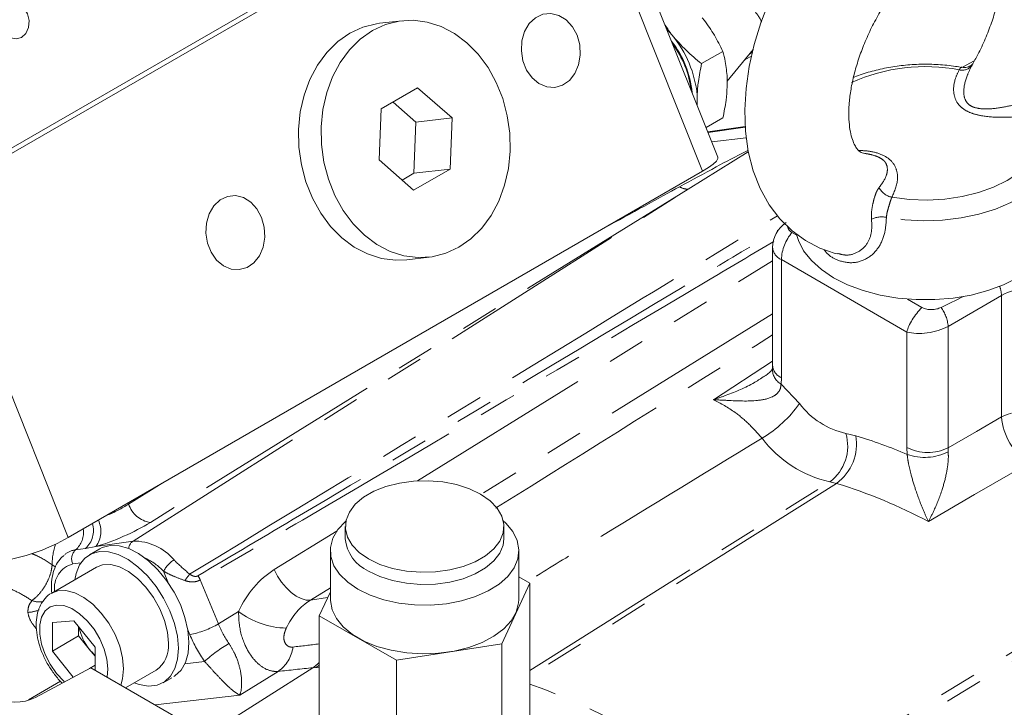
# Model space of a CAD drawing. Units: millimetres. Extents: x 11 to 1180, y 5 to 832.
# Drawn here: x 1018 to 1051, y 715 to 738 of the extents above; entities that cross this region are included whole.
import ezdxf

# ---------------------------------------------------------------- set-up
doc = ezdxf.new("R2010")
doc.units = ezdxf.units.MM
doc.linetypes.add('PHANTOM', pattern=[12.7, 6.35, -1.27, 1.27, -1.27, 1.27, -1.27])

msp = doc.modelspace()

# ---------------------------------------------------------------- linework, layer by layer
at = {"color": 7, "linetype": 'Continuous', "lineweight": 15}
for p, q in [((1015.300119, 731.762253), (1036.76081, 744.151246)), ((1015.373101, 731.805786), (1036.701209, 744.118241)), ((1041.817179, 733.064001), (1037.293789, 744.387891)), ((1015.35784, 731.617756), (1036.81853, 744.006749)), ((1031.200703, 737.645938), (1030.442621, 737.558739)), ((1040.285242, 737.158093), (1040.093905, 737.378058)), ((1041.983438, 736.614908), (1041.270362, 736.203258)), ((1042.132039, 735.609802), (1043.005828, 736.679719)), ((1042.722783, 736.333143), (1042.957586, 736.468692)), ((1050.436539, 736.293146), (1050.03823, 736.085379)), ((1042.132039, 735.729836), (1042.132039, 735.419192)), ((1031.724772, 735.390987), (1030.500027, 734.683957)), ((1032.882534, 734.37917), (1031.724772, 735.390987)), ((1041.12176, 735.146614), (1041.12176, 734.83597)), ((1031.669603, 734.239652), (1030.898198, 734.913816)), ((1041.12688, 734.792102), (1041.12176, 734.83597)), ((1030.500027, 734.683957), (1030.433044, 732.965109)), ((1031.60262, 732.520805), (1031.669603, 734.239652)), ((1031.669603, 734.239652), (1032.882534, 734.37917)), ((1032.815551, 732.660322), (1032.882534, 734.37917)), ((1041.987025, 734.378968), (1041.422165, 734.052882)), ((1042.738126, 734.094498), (1041.478234, 733.912518)), ((1042.774019, 733.709242), (1041.612789, 733.575672)), ((1030.433044, 732.965109), (1031.590806, 731.953292)), ((1019.977601, 720.273397), (1041.305709, 732.585852)), ((1031.204449, 732.290946), (1031.60262, 732.520805)), ((1031.590806, 731.953292), (1032.815551, 732.660322)), ((1031.60262, 732.520805), (1032.815551, 732.660322)), ((1044.468744, 730.439814), (1044.309031, 730.532014)), ((1043.659576, 730.02524), (1043.659576, 726.056704)), ((1031.356794, 729.611143), (1032.114875, 729.698341)), ((1048.679079, 728.00924), (1048.189064, 728.292119)), ((1029.292119, 720.644735), (1029.292119, 720.236464)), ((1034.624619, 720.236464), (1034.624619, 720.644735)), ((1021.04374, 719.898285), (1020.690187, 719.694183)), ((1028.792119, 719.828194), (1028.792119, 718.195112)), ((1035.124619, 718.195112), (1035.124619, 719.828194)), ((1020.930793, 719.277397), (1019.428191, 718.409963)), ((1035.499622, 718.742886), (1035.124619, 718.959371)), ((1034.550746, 716.698565), (1035.499622, 718.742886)), ((1035.499622, 718.742886), (1035.499622, 710.944922)), ((1019.428191, 718.409963), (1019.450258, 718.422152)), ((1028.792119, 718.455268), (1028.417117, 717.647338)), ((1028.417117, 717.647338), (1031.009494, 716.150791)), ((1028.417117, 717.647338), (1028.417117, 709.849373)), ((1020.162944, 717.481203), (1019.445673, 717.417068)), ((1019.445673, 717.417068), (1019.445673, 716.460654)), ((1020.162944, 717.481203), (1020.880216, 716.588924)), ((1020.329556, 717.273939), (1020.329556, 716.970909)), ((1020.329556, 716.970909), (1019.445673, 716.460654)), ((1020.688192, 716.52477), (1020.329556, 716.970909)), ((1020.880216, 715.817148), (1020.880216, 716.588924)), ((1031.009494, 716.150791), (1034.550746, 716.698565)), ((1034.550746, 716.698565), (1034.550746, 708.9006)), ((1020.151239, 715.582937), (1019.445673, 716.460654)), ((1020.880216, 716.285894), (1020.688192, 716.52477)), ((1020.880216, 715.982447), (1020.698469, 715.877527)), ((1031.009494, 716.150791), (1031.009494, 708.352826)), ((1020.738394, 715.89902), (1018.883356, 714.900398)), ((1025.364243, 713.228575), (1020.738394, 715.89902)), ((1021.908842, 715.223335), (1022.93063, 715.813201)), ((1023.171235, 715.396415), (1023.462262, 715.564421))]:
    msp.add_line(p, q, dxfattribs=at)
at = {"color": 8, "linetype": 'PHANTOM', "lineweight": 0}
for p, q in [((1041.305709, 732.585852), (1036.757617, 743.971584)), ((1042.888733, 736.536342), (1042.98587, 736.592418)), ((1042.738854, 734.071242), (1041.487057, 733.890431)), ((1042.838624, 733.242182), (1040.818653, 731.986334)), ((1022.157515, 720.156584), (1040.818653, 731.986334)), ((1040.818653, 731.986334), (1022.741164, 720.784077)), ((1019.977601, 720.273397), (1015.429509, 731.659129)), ((1043.816762, 730.593618), (1043.828721, 730.581729)), ((1031.717384, 722.177628), (1043.659576, 729.577965)), ((1048.168992, 727.182889), (1043.952469, 729.617036)), ((1043.952469, 729.617036), (1043.952469, 725.6485)), ((1051.353584, 728.409427), (1049.558097, 727.372902)), ((1051.353584, 724.330118), (1051.353584, 728.409427)), ((1043.659576, 727.798351), (1033.858228, 721.724653)), ((1048.168992, 723.30449), (1048.168992, 727.182889)), ((1049.558097, 727.372902), (1049.558097, 723.290492)), ((1041.670825, 724.909221), (1043.659576, 726.207838)), ((1043.952469, 725.6485), (1043.940594, 725.431245)), ((1043.940594, 725.431245), (1044.562656, 724.777493)), ((1046.120824, 723.77395), (1046.456435, 723.699309)), ((1048.181022, 723.071971), (1048.168992, 723.30449)), ((1049.558097, 723.290492), (1049.561699, 723.159531)), ((1022.010538, 721.399091), (1023.140377, 722.099229)), ((1045.806388, 722.096922), (1035.499622, 715.619046)), ((1045.806388, 722.096922), (1045.582647, 722.146683)), ((1021.994549, 721.437756), (1022.010538, 721.399091)), ((1026.905989, 719.196104), (1029.016402, 720.503884)), ((1020.561532, 719.911113), (1020.228168, 719.862077)), ((1020.905045, 719.972353), (1020.561532, 719.911113)), ((1020.905045, 719.972353), (1022.157515, 720.156584)), ((1020.405766, 719.427578), (1020.132501, 719.387383)), ((1023.355901, 718.734963), (1023.187283, 719.142705)), ((1024.418652, 718.849948), (1025.030291, 717.370923)), ((1028.792119, 718.585287), (1028.123699, 718.17108)), ((1028.123699, 718.17108), (1028.699527, 718.255781)), ((1025.030291, 717.370923), (1025.706441, 717.789167)), ((1024.069488, 717.009412), (1024.001403, 717.174051)), ((1023.903967, 716.035552), (1024.562257, 716.111272)), ((1024.644094, 713.644308), (1028.205571, 715.900919)), ((1027.035116, 715.777682), (1025.746454, 714.980559)), ((1028.302913, 715.906866), (1028.205571, 715.900919)), ((1028.417117, 715.898947), (1028.302913, 715.906866)), ((1019.719323, 715.451449), (1018.64618, 714.816423)), ((1021.927331, 715.212662), (1021.929413, 715.235211)), ((1025.746454, 714.980559), (1022.89712, 714.652814))]:
    msp.add_line(p, q, dxfattribs=at)
at = {"color": 7, "linetype": 'Continuous', "lineweight": 15, "flags": 128}
for points in [[(1018.61466, 737.877546), (1018.498881, 738.067898), (1018.336137, 738.191984), (1018.151206, 738.230912), (1017.972241, 738.178756), (1017.826488, 738.043457), (1017.736137, 737.845612), (1017.714943, 737.615341), (1017.766132, 737.387701), (1017.881912, 737.197349), (1018.044656, 737.073263), (1018.229587, 737.034335), (1018.408552, 737.086491), (1018.554305, 737.22179), (1018.644656, 737.419636), (1018.66585, 737.649906), (1018.61466, 737.877546)], [(1043.545376, 738.301021), (1043.267518, 737.575275), (1043.042811, 736.841497), (1042.874481, 736.105162), (1042.765929, 735.371727), (1042.720822, 734.646919), (1042.74305, 733.937299), (1042.836098, 733.252087), (1043.001638, 732.602857), (1043.238212, 732.002072), (1043.540722, 731.461054), (1043.901488, 730.987742), (1044.311983, 730.586351), (1044.764045, 730.258446), (1045.250448, 730.004134), (1045.764664, 729.823027), (1045.847468, 729.806262), (1045.847468, 729.806262)], [(1037.086892, 737.156726), (1036.931495, 737.444773), (1036.722069, 737.673614), (1036.474147, 737.826276), (1036.206116, 737.891437), (1035.937855, 737.864265), (1035.689258, 737.746775), (1035.478765, 737.54768), (1035.321985, 737.281747), (1035.230546, 736.968698), (1035.211231, 736.631751), (1035.265471, 736.295896), (1035.389244, 735.986042), (1035.57337, 735.725168), (1035.804194, 735.532624), (1036.064596, 735.422688), (1036.335263, 735.403515), (1036.596122, 735.476526), (1036.827825, 735.636307), (1037.013188, 735.871007), (1037.138464, 736.163219), (1037.194362, 736.491273), (1037.176735, 736.830836), (1037.086892, 737.156726)], [(1030.442621, 737.558739), (1030.343643, 737.545354), (1029.883135, 737.42852), (1029.445336, 737.225827), (1029.040025, 736.941803), (1028.676256, 736.582792), (1028.362155, 736.156814), (1028.104739, 735.673384), (1027.909759, 735.143302), (1027.781568, 734.578409), (1027.723032, 733.991324), (1027.735457, 733.39516), (1027.818567, 732.803236), (1027.970504, 732.228774), (1028.187875, 731.684607), (1028.465823, 731.18289), (1028.798141, 730.73483), (1029.177404, 730.350438), (1029.59514, 730.038299), (1030.042018, 729.805386), (1030.508056, 729.656902), (1030.982842, 729.596164), (1031.356794, 729.611143)], [(1033.112161, 730.031253), (1033.517472, 730.315278), (1033.881241, 730.674289), (1034.195341, 731.100267), (1034.452757, 731.583696), (1034.647738, 732.113778), (1034.775928, 732.678671), (1034.834465, 733.265757), (1034.822039, 733.86192), (1034.73893, 734.453844), (1034.586993, 735.028306), (1034.369622, 735.572474), (1034.091674, 736.074191), (1033.759356, 736.52225), (1033.380093, 736.906643), (1032.962357, 737.218782), (1032.515478, 737.451695), (1032.049441, 737.600179), (1031.574654, 737.660917), (1031.101725, 737.632552), (1030.641217, 737.515718), (1030.203417, 737.313025), (1029.798106, 737.029001), (1029.434338, 736.66999), (1029.120237, 736.244012), (1028.862821, 735.760582), (1028.66784, 735.230501), (1028.53965, 734.665608), (1028.481114, 734.078522), (1028.493539, 733.482359), (1028.576648, 732.890435), (1028.728586, 732.315973), (1028.945956, 731.771805), (1029.223905, 731.270088), (1029.556222, 730.822029), (1029.935485, 730.437636), (1030.353222, 730.125497), (1030.8001, 729.892584), (1031.266138, 729.7441), (1031.740924, 729.683362), (1032.213854, 729.711727), (1032.674361, 729.82856), (1033.112161, 730.031253)], [(1041.305709, 732.585852), (1041.506205, 732.710147), (1041.661997, 732.82541), (1041.767099, 732.927212), (1041.817472, 733.011639), (1041.817179, 733.064001)], [(1026.48029, 731.033666), (1026.324893, 731.321713), (1026.115467, 731.550553), (1025.867546, 731.703215), (1025.599515, 731.768376), (1025.331253, 731.741204), (1025.082657, 731.623714), (1024.872163, 731.424619), (1024.715383, 731.158686), (1024.623944, 730.845637), (1024.604629, 730.50869), (1024.658869, 730.172835), (1024.782642, 729.862981), (1024.966768, 729.602107), (1025.197592, 729.409563), (1025.457994, 729.299627), (1025.728661, 729.280454), (1025.98952, 729.353465), (1026.221223, 729.513246), (1026.406586, 729.747946), (1026.531863, 730.040159), (1026.58776, 730.368212), (1026.570134, 730.707775), (1026.48029, 731.033666)], [(1044.463782, 730.460732), (1044.525751, 730.256082), (1044.701614, 729.910325), (1044.960923, 729.582536), (1045.298401, 729.279388), (1045.707177, 729.007051), (1046.178929, 728.77107), (1046.704055, 728.576248), (1047.271863, 728.426552), (1047.870796, 728.325029), (1048.48866, 728.273745), (1049.112878, 728.273745), (1049.730742, 728.325029), (1050.329675, 728.426552), (1050.897483, 728.576248), (1051.422609, 728.77107), (1051.894361, 729.007051)], [(1030.073046, 719.55636), (1030.451574, 719.374904), (1030.881415, 719.23669), (1031.34793, 719.146425), (1031.835233, 719.107184), (1032.326729, 719.120301), (1032.805681, 719.185332), (1033.255779, 719.300061), (1033.661695, 719.460581), (1034.009606, 719.661426), (1034.287665, 719.895756), (1034.486403, 720.155592), (1034.599051, 720.432085), (1034.621774, 720.71582), (1034.553799, 720.997134), (1034.397438, 721.266447), (1034.158019, 721.514589), (1033.843693, 721.733109), (1033.465164, 721.914565), (1033.035324, 722.052779), (1032.568809, 722.143044), (1032.081506, 722.182286), (1031.59001, 722.169168), (1031.111058, 722.104137), (1030.66096, 721.989408), (1030.255044, 721.828888), (1029.907133, 721.628043), (1029.629074, 721.393713), (1029.430336, 721.133877), (1029.317688, 720.857384), (1029.294964, 720.573649), (1029.36294, 720.292335), (1029.5193, 720.023022), (1029.75872, 719.77488), (1030.073046, 719.55636)], [(1029.311837, 720.83158), (1029.298059, 720.819363), (1029.04616, 720.54556), (1028.878041, 720.25112), (1028.798537, 719.944513), (1028.809936, 719.63456), (1028.911909, 719.330178), (1029.101524, 719.040122), (1029.373325, 718.772738), (1029.719492, 718.535718)], [(1029.719492, 718.535718), (1030.130069, 718.335879), (1030.593242, 718.178972), (1031.095687, 718.06951), (1031.62295, 718.010642), (1032.159863, 718.004061), (1032.690979, 718.049958), (1033.201019, 718.147011), (1033.67531, 718.292429), (1034.100208, 718.482028), (1034.463489, 718.710354), (1034.754703, 718.970838), (1034.965471, 719.255986), (1035.08973, 719.557596), (1035.123906, 719.86699), (1035.067015, 720.175269), (1034.920694, 720.473562), (1034.689152, 720.75329), (1034.604902, 720.83158)], [(1030.073046, 719.14809), (1030.451574, 718.966633), (1030.881415, 718.828419), (1031.34793, 718.738155), (1031.835233, 718.698913), (1032.326729, 718.712031), (1032.805681, 718.777062), (1033.255779, 718.89179), (1033.661695, 719.05231), (1034.009606, 719.253155), (1034.287665, 719.487486), (1034.486403, 719.747322), (1034.599051, 720.023815), (1034.624619, 720.236464)], [(1021.04374, 719.898285), (1021.119089, 719.936794), (1021.388394, 720.008592), (1021.690079, 719.998736), (1022.013238, 719.907584), (1022.346193, 719.73843), (1022.67691, 719.497387), (1022.993436, 719.193167), (1023.28433, 718.836766), (1023.53908, 718.441064), (1023.748477, 718.020364), (1023.904954, 717.589871)], [(1020.196464, 718.853478), (1020.241322, 719.06742), (1020.361475, 719.357374), (1020.538343, 719.581836), (1020.765536, 719.732692), (1021.034841, 719.80449), (1021.336525, 719.794634), (1021.659685, 719.703482), (1021.99264, 719.534328), (1022.323357, 719.293285), (1022.639883, 718.989065), (1022.930777, 718.632663), (1023.185526, 718.236962), (1023.394923, 717.816262), (1023.5514, 717.385769)], [(1023.344925, 716.728891), (1023.311861, 717.099042), (1023.214217, 717.49006), (1023.056557, 717.883661), (1022.846254, 718.26144), (1022.593141, 718.605734), (1022.309053, 718.900443), (1022.007275, 719.131786), (1021.701917, 719.288947), (1021.407257, 719.364578), (1021.137073, 719.35514), (1020.930793, 719.277397)], [(1035.124619, 718.195112), (1035.118202, 718.078792), (1035.038698, 717.772186), (1034.870578, 717.477746), (1034.61868, 717.203943), (1034.290249, 716.958655), (1033.894735, 716.748937), (1033.443515, 716.580823), (1032.94957, 716.459149), (1032.427109, 716.387416), (1031.891164, 716.367687), (1031.357153, 716.400529), (1030.840437, 716.484999), (1030.355882, 716.618665), (1029.917428, 716.797683), (1029.537688, 717.016902), (1029.227587, 717.270016), (1028.996045, 717.549744), (1028.849724, 717.848037), (1028.792833, 718.156316), (1028.792119, 718.195112)], [(1023.904954, 717.589871), (1024.002854, 717.165143), (1024.038641, 716.761532), (1024.011019, 716.393626), (1023.920989, 716.07472), (1023.771803, 715.816342), (1023.568853, 715.62783), (1023.524789, 715.600517)], [(1023.5514, 717.385769), (1023.649301, 716.961041), (1023.685087, 716.55743), (1023.657466, 716.189524), (1023.567435, 715.870618), (1023.418249, 715.61224), (1023.2153, 715.423728), (1022.965922, 715.311894), (1022.679128, 715.280782), (1022.365285, 715.331516), (1022.196302, 715.389283)]]:
    msp.add_lwpolyline(points, dxfattribs=at)
at = {"color": 8, "linetype": 'PHANTOM', "lineweight": 0, "flags": 128}
for points in [[(1047.670863, 731.715193), (1048.2546, 731.640314), (1048.851342, 731.618173), (1049.44688, 731.649297), (1050.027032, 731.732947), (1050.577983, 731.867128), (1051.086612, 732.048647), (1051.540808, 732.273181), (1051.929754, 732.535383), (1052.244188, 732.829008), (1052.476623, 733.147065), (1052.621523, 733.48198), (1052.675439, 733.825777), (1052.637085, 734.170269), (1052.507376, 734.507253)], [(1053.175769, 733.446702), (1053.138434, 733.117451), (1053.009931, 732.757918), (1052.792501, 732.412937), (1052.490735, 732.089796), (1052.111011, 731.795323), (1051.66135, 731.53574), (1051.151253, 731.316529), (1050.591496, 731.142324), (1049.993906, 731.016804), (1049.371109, 730.942621), (1048.736261, 730.921342), (1048.102777, 730.953418), (1047.484039, 731.03817)], [(1049.558097, 723.290492), (1050.506637, 723.839749), (1051.353584, 724.330118)], [(1051.685361, 724.458381), (1051.543683, 724.414326), (1051.353584, 724.330118)], [(1052.273665, 722.779794), (1050.449539, 721.720088), (1048.894965, 720.816755)], [(1035.499622, 715.805649), (1041.033691, 719.285722), (1044.408062, 721.407923), (1045.582647, 722.146683)], [(1042.806154, 711.054765), (1055.231823, 718.553327), (1056.929519, 719.577647)], [(1019.440048, 719.362536), (1019.527453, 719.300507), (1019.553206, 719.27689)], [(1057.155199, 719.366962), (1052.854717, 716.776384), (1043.024154, 710.852486)], [(1028.123699, 718.17108), (1027.974121, 718.174795), (1027.811088, 718.221237), (1027.640855, 718.308625), (1027.469954, 718.433606), (1027.304942, 718.591385), (1027.152152, 718.775906), (1027.017444, 718.98009), (1026.905989, 719.196104)], [(1019.450258, 718.422152), (1019.634471, 718.487707), (1019.904655, 718.497144), (1020.199315, 718.421514), (1020.504673, 718.264353), (1020.806452, 718.033009), (1021.090539, 717.7383), (1021.343652, 717.394007), (1021.553955, 717.016227), (1021.711615, 716.622627), (1021.809259, 716.231609), (1021.842323, 715.861457)], [(1021.283517, 715.584328), (1021.311993, 715.861457), (1021.28102, 716.185337), (1021.189772, 716.527516), (1021.043167, 716.869549), (1020.849109, 717.192995), (1020.618059, 717.480418), (1020.362475, 717.716323), (1020.096133, 717.887992), (1019.833394, 717.986171), (1019.58842, 718.005565), (1019.374419, 717.945131), (1019.202928, 717.808126), (1019.083192, 717.601936), (1019.021665, 717.337677), (1019.021665, 717.029594), (1019.083192, 716.694297), (1019.202928, 716.349863), (1019.374419, 716.014858), (1019.58842, 715.707344), (1019.833394, 715.443899), (1019.855528, 715.423747)], [(1028.417117, 715.988698), (1028.399935, 715.974742), (1028.302913, 715.906866)], [(1021.842323, 715.861457), (1021.809259, 715.52948), (1021.74351, 715.318779)]]:
    msp.add_lwpolyline(points, dxfattribs=at)
at = {"color": 8, "linetype": 'PHANTOM', "lineweight": 0}
for centre, radius, start, end in [((1042.194992, 737.171558), 1.171518, 21.4825118, 45.4719895), ((1050.033546, 736.384269), 0.402873, 255.2060648, 325.2650161), ((1048.790455, 730.086504), 6.017265, 79.0769034, 114.3083044), ((1040.791929, 732.440684), 0.455135, 235.3737483, 273.3661393), ((1047.778688, 732.31561), 0.610022, 207.3613573, 259.8191229), ((1047.328448, 730.284535), 0.769529, 78.3349626, 116.6748389), ((1045.486901, 729.546041), 1.536073, 140.0678922, 177.350925), ((1044.139605, 730.060489), 0.481322, 184.1997547, 247.1203863), ((1050.357127, 728.361289), 0.99762, 2.7657136, 20.8161551), ((1048.351298, 727.281384), 1.210264, 4.3367855, 36.8606125), ((1044.227487, 725.928734), 0.574284, 178.2143369, 240.0286114), ((1044.139605, 726.091954), 0.481322, 184.1997547, 247.1203863), ((1041.19342, 727.169068), 4.131753, 300.6819806, 324.6318257), ((1046.711627, 726.402701), 2.694324, 217.0992202, 257.333422), ((1053.38508, 724.487579), 2.03759, 184.4321287, 236.9441789), ((1046.447488, 725.994751), 3.944056, 217.0992202, 257.333422), ((1044.678871, 723.348211), 1.50349, 306.9500635, 16.4493216), ((1044.85069, 723.417671), 1.630256, 305.8895915, 9.9481499), ((1041.258398, 706.725448), 17.751945, 67.047722, 72.9734336), ((1048.877445, 724.677056), 1.544618, 242.6993468, 296.1459996), ((1048.770307, 724.709207), 1.740057, 250.2048558, 297.0525931), ((1040.437084, 704.776866), 18.133223, 62.1971867, 72.7763045), ((1022.868362, 721.676678), 0.901619, 197.9312948, 261.8897901), ((1019.725962, 720.44216), 0.767272, 310.8843315, 9.2371002), ((1020.020269, 720.509256), 0.806685, 312.1420836, 16.8902606), ((1020.226633, 720.486411), 0.851174, 322.8474245, 25.9568716), ((1021.517003, 719.374159), 2.076987, 160.8969008, 180.320622), ((1022.359635, 719.870734), 0.35009, 125.2636614, 173.8485535), ((1022.188296, 718.406428), 1.750426, 39.6716866, 91.0075967), ((1020.331451, 719.114079), 0.755095, 97.8616447, 128.3924823), ((1020.504492, 719.559401), 0.409839, 132.3942245, 204.8170605), ((1021.759738, 717.788351), 1.967781, 43.492902, 65.4948623), ((1020.352886, 718.579484), 0.837419, 105.2583243, 187.8648395), ((1024.011629, 718.739117), 0.91784, 121.2392645, 153.9142743), ((1021.638893, 720.716879), 2.941933, 320.1248225, 325.3718285), ((1023.794261, 718.582732), 0.679168, 23.1690828, 36.8136397), ((1019.004662, 718.818344), 0.705936, 249.862958, 281.8453895), ((1018.58866, 718.800313), 1.040589, 271.8382896, 293.1881052), ((1027.373304, 719.995839), 2.765472, 232.9335464, 268.6918551), ((1023.402341, 720.240055), 3.298809, 281.6679067, 299.5706327), ((1027.848711, 712.497862), 4.884415, 120.3153384, 132.2870237), ((1026.372943, 716.744274), 1.171654, 304.4134344, 352.7044886), ((1027.68555, 716.721867), 0.97179, 302.3518055, 318.8338045), ((1028.093667, 694.377018), 22.239706, 48.5824631, 70.5486734)]:
    msp.add_arc(centre, radius, start, end, dxfattribs=at)
at = {"color": 7, "linetype": 'Continuous', "lineweight": 15}
for centre, radius, start, end in [((1037.386419, 734.772871), 3.753992, 5.713762, 39.4483744), ((1037.668095, 734.920164), 3.300117, 5.2917303, 38.2572813), ((1037.57987, 734.873417), 3.371431, 7.2560032, 36.2930083), ((1044.659576, 730.02524), 1, 123.4587075, 180), ((1044.405237, 730.754983), 0.242839, 186.5488438, 246.6608492), ((1016.76553, 725.856182), 6.440876, 280.0752436, 299.9140941), ((1030.613437, 720.36018), 1.327096, 185.3490633, 245.9710776), ((1021.97896, 717.571873), 1.662079, 191.1399243, 219.0498284), ((1022.361417, 716.622303), 0.989267, 305.1268701, 6.1853103), ((1021.832269, 717.435668), 1.462412, 218.5263319, 229.3817651), ((1018.202705, 716.286962), 1.544618, 242.6993468, 296.1459996)]:
    msp.add_arc(centre, radius, start, end, dxfattribs=at)
for centre, major_axis, ratio, start_param, end_param in [((1027.783002, 724.764773), (15.341798, 8.649834), 0.01010486, 0.584070999, 0.838637535), ((1062.010406, 735.173483), (15.732945, 8.459548), 0.029177459, 3.758429232, 3.83548373)]:
    msp.add_ellipse(centre, major_axis=major_axis, ratio=ratio, start_param=start_param, end_param=end_param, dxfattribs=at)
at = {"color": 8, "linetype": 'PHANTOM', "lineweight": 0}
for centre, major_axis, ratio, start_param, end_param in [((1052.206082, 727.879685), (1.249392, 0.064072), 0.60854112, 0.754200639, 2.290090381), ((1048.876098, 727.591093), (0.651138, 0.775576), 0.422291713, 1.378469486, 2.430573499), ((1048.876098, 727.591093), (0.997231, 0.176141), 0.422178603, 3.852559353, 5.388449095), ((1021.435774, 721.327219), (0.904536, 0.429299), 0.216959249, 4.416296258, 5.294018095), ((1021.735927, 720.656847), (1.597766, 0.715619), 0.202213088, 4.077663089, 5.299232782), ((1028.409493, 715.844647), (-0.475024, 3.720021), 0.815946176, 0.356136423, 0.92024239), ((1029.126947, 715.93691), (-0.289426, 2.483551), 0.825889536, 0.365406083, 0.92951205), ((1026.246854, 717.561), (-0.976767, 1.746708), 0.590586211, 1.355331317, 1.730083006), ((1025.716524, 717.254846), (-1.373139, 2.383681), 0.57769336, 1.347392329, 1.722144019), ((1101.398092, 726.567548), (112.387347, 14.163912), 0.007714477, 3.994295572, 4.004661393), ((1101.883154, 725.448272), (112.904141, 13.066855), 0.011782978, 3.986294692, 4.000058058)]:
    msp.add_ellipse(centre, major_axis=major_axis, ratio=ratio, start_param=start_param, end_param=end_param, dxfattribs=at)
at = {"color": 7, "linetype": 'Continuous', "lineweight": 15}
for points, knots in [([(1046.758008, 733.185785), (1046.726594, 733.19163), (1046.653331, 733.205261), (1046.602457, 733.234914), (1046.540621, 733.282041), (1046.463678, 733.378506), (1046.380361, 733.533839), (1046.301866, 733.759789), (1046.242572, 734.059705), (1046.214561, 734.417246), (1046.224305, 734.826926), (1046.276664, 735.281054), (1046.374762, 735.770764), (1046.519933, 736.286051), (1046.711726, 736.816116), (1046.948009, 737.349812), (1047.225101, 737.876), (1047.537879, 738.383787), (1047.879862, 738.862775), (1048.243376, 739.303443), (1048.619734, 739.697485), (1048.999396, 740.03811), (1049.372062, 740.320322), (1049.726912, 740.541368), (1050.052991, 740.70124), (1050.339748, 740.803162), (1050.577584, 740.853978), (1050.760045, 740.864681), (1050.8869, 740.849467), (1050.968568, 740.821504), (1051.021899, 740.789283), (1051.091304, 740.722251), (1051.169311, 740.608084), (1051.251122, 740.429498), (1051.323339, 740.180997), (1051.372578, 739.86076), (1051.388163, 739.484376), (1051.364088, 739.058278), (1051.296146, 738.590734), (1051.181703, 738.091006), (1051.0205, 737.569193), (1050.811889, 737.037165), (1050.592017, 736.561271), (1050.427351, 736.273464), (1050.360978, 736.157454)], [0, 0, 0, 0, 0.022164588, 0.051690914, 0.081195221, 0.10565792, 0.128237371, 0.15214621, 0.175068502, 0.197782744, 0.220574489, 0.243596756, 0.266905109, 0.290490115, 0.314309939, 0.338307382, 0.362418715, 0.386577934, 0.410709188, 0.434733579, 0.458586559, 0.482207944, 0.505547969, 0.528579101, 0.551316968, 0.573855445, 0.596405622, 0.619273678, 0.643176996, 0.669596019, 0.702575381, 0.728094226, 0.751721078, 0.773849437, 0.797255223, 0.820043595, 0.842772492, 0.865631705, 0.88875117, 0.912158698, 0.935830941, 0.959719323, 0.983763668, 1, 1, 1, 1]), ([(1040.285242, 737.158093), (1040.263929, 737.184705), (1040.17555, 737.295058), (1040.101149, 737.412298), (1040.044689, 737.501265)], [0, 0, 0, 0, 0.24114958, 1, 1, 1, 1]), ([(1041.295521, 737.741314), (1041.315298, 737.716385), (1041.464159, 737.528741), (1041.714783, 737.157879), (1041.893347, 736.796989), (1041.983438, 736.614908)], [0, 0, 0, 0, 0.0705535994, 0.5310647497, 1, 1, 1, 1]), ([(1041.270362, 736.203258), (1041.092921, 736.348313), (1040.734813, 736.64106), (1040.435997, 736.984717), (1040.285242, 737.158093)], [0, 0, 0, 0, 0.495494424, 1, 1, 1, 1]), ([(1041.983438, 736.614908), (1042.014302, 736.502852), (1042.089869, 736.228503), (1042.116365, 735.915183), (1042.132039, 735.729836)], [0, 0, 0, 0, 0.408441447, 1, 1, 1, 1]), ([(1041.12176, 735.146614), (1041.132091, 735.298508), (1041.155364, 735.640712), (1041.229264, 736.002216), (1041.270362, 736.203258)], [0, 0, 0, 0, 0.443870589, 1, 1, 1, 1]), ([(1050.017732, 736.077347), (1049.947872, 736.089517), (1049.68977, 736.13448), (1049.229269, 736.178221), (1048.640991, 736.190155), (1048.055189, 736.152725), (1047.480993, 736.069279), (1046.9339, 735.934762), (1046.5621, 735.820864), (1046.38924, 735.740334), (1046.374101, 735.733282)], [0, 0, 0, 0, 0.05728365, 0.211639507, 0.365903503, 0.520205019, 0.67469938, 0.829585776, 0.985075209, 1, 1, 1, 1]), ([(1050.390906, 736.19993), (1050.390916, 736.199897), (1050.390946, 736.199802), (1050.359228, 736.163536), (1050.271149, 736.1039), (1050.137693, 736.060374), (1050.051043, 736.081111), (1050.02077, 736.088357)], [0, 0, 0, 0, 0.092023288, 0.259114218, 0.494446606, 0.823376811, 1, 1, 1, 1]), ([(1042.132039, 735.419192), (1042.122196, 735.27236), (1042.099614, 734.935515), (1042.027631, 734.579689), (1041.987025, 734.378968)], [0, 0, 0, 0, 0.43590147, 1, 1, 1, 1]), ([(1042.831137, 733.288619), (1042.814062, 733.280319), (1042.43364, 733.095396), (1041.683668, 732.68564), (1040.944143, 732.2874), (1040.533312, 732.066164)], [0, 0, 0, 0, 0.020459661, 0.455832192, 1, 1, 1, 1]), ([(1049.319627, 728.007385), (1049.272652, 727.988612), (1049.178659, 727.951048), (1049.007348, 727.931988), (1048.840842, 727.945539), (1048.732845, 727.979766), (1048.686912, 728.004946), (1048.679079, 728.00924)], [0, 0, 0, 0, 0.243157722, 0.486544777, 0.728058359, 0.953624992, 1, 1, 1, 1]), ([(1043.653182, 725.949577), (1043.653423, 725.951154), (1043.654097, 725.955548), (1043.642502, 725.923382), (1043.570671, 725.837448), (1043.476046, 725.750628), (1043.394964, 725.699087), (1043.369142, 725.682673)], [0, 0, 0, 0, 0.136283657, 0.379885257, 0.615621317, 0.877588154, 1, 1, 1, 1]), ([(1043.658558, 726.057973), (1043.658851, 726.041834), (1043.659613, 725.999816), (1043.65501, 725.975055), (1043.652175, 725.959804)], [0, 0, 0, 0, 0.384097637, 1, 1, 1, 1]), ([(1019.839549, 719.675968), (1019.792433, 719.635933), (1019.674505, 719.535725), (1019.544489, 719.312556), (1019.446351, 719.02611), (1019.40583, 718.720841), (1019.418038, 718.506727), (1019.42353, 718.410399)], [0, 0, 0, 0, 0.142435542, 0.356508316, 0.577783625, 0.810049111, 1, 1, 1, 1]), ([(1019.461546, 718.420732), (1019.444715, 718.414235), (1019.343848, 718.375301), (1019.197313, 718.233926), (1019.039902, 718.012275), (1018.940739, 717.741501), (1018.896131, 717.432186), (1018.910401, 717.08785), (1018.984348, 716.722734), (1019.114761, 716.354589), (1019.294232, 715.996962), (1019.519275, 715.671524), (1019.685436, 715.463372), (1019.779611, 715.383177), (1019.779826, 715.382994)], [0, 0, 0, 0, 0.018131658, 0.108657457, 0.197883807, 0.289577808, 0.386203866, 0.487193369, 0.589980796, 0.692552034, 0.794785148, 0.897048014, 0.999765628, 1, 1, 1, 1])]:
    msp.add_open_spline(points, degree=3, knots=knots, dxfattribs=at)
at = {"color": 8, "linetype": 'PHANTOM', "lineweight": 0}
for points, knots in [([(1050.364625, 736.154719), (1050.308837, 736.044139), (1050.164999, 735.759034), (1050.064997, 735.358804), (1050.098558, 735.027114), (1050.218044, 734.848692), (1050.338327, 734.769854), (1050.505619, 734.707222), (1050.822185, 734.662723), (1051.307027, 734.713118), (1051.855733, 734.830745), (1052.196666, 734.941753), (1052.368727, 734.997776)], [0, 0, 0, 0, 0.118063869, 0.304400374, 0.413154225, 0.466548065, 0.517420683, 0.536306045, 0.608295598, 0.745726785, 0.871675225, 1, 1, 1, 1]), ([(1052.507376, 734.507253), (1052.500284, 734.505953), (1052.30418, 734.470012), (1051.909391, 734.415835), (1051.287056, 734.388102), (1050.73017, 734.427815), (1050.288365, 734.547669), (1050.033068, 734.692937), (1049.838837, 734.900887), (1049.717259, 735.2301), (1049.752732, 735.620381), (1049.881046, 735.890338), (1049.930675, 735.994751)], [0, 0, 0, 0, 0.004515723, 0.124866881, 0.245062622, 0.382361137, 0.459683541, 0.537281082, 0.59519786, 0.70595925, 0.886272357, 1, 1, 1, 1]), ([(1050.017136, 736.074183), (1050.013834, 736.076191), (1049.994844, 736.087737), (1049.96896, 736.058297), (1049.94171, 736.013067), (1049.930675, 735.994751)], [0, 0, 0, 0, 0.1113262805, 0.6401168186, 1, 1, 1, 1]), ([(1046.546822, 733.28397), (1046.659143, 733.280563), (1046.936258, 733.272157), (1047.326316, 733.162053), (1047.672476, 732.947284), (1047.838576, 732.652496), (1047.886457, 732.225119), (1047.756045, 731.916667), (1047.670863, 731.715193)], [0, 0, 0, 0, 0.096841287, 0.238923789, 0.362411426, 0.527717307, 0.691515592, 1, 1, 1, 1]), ([(1047.236913, 732.035243), (1047.337215, 732.174093), (1047.489693, 732.385173), (1047.530348, 732.672549), (1047.483696, 732.836708), (1047.393165, 732.956115), (1047.29072, 733.029894), (1047.118958, 733.10806), (1046.963394, 733.147145), (1046.818324, 733.177398), (1046.772357, 733.180355), (1046.757587, 733.181306)], [0, 0, 0, 0, 0.3542428961, 0.5385182898, 0.6578169732, 0.7136477381, 0.8061387717, 0.8364967687, 0.949247391, 0.983692446, 1, 1, 1, 1]), ([(1047.236913, 732.035243), (1047.214095, 732.003928), (1047.166521, 731.938637), (1047.119346, 731.819289), (1047.072313, 731.675315), (1047.045127, 731.571414), (1047.008182, 731.398118), (1046.975081, 731.202075), (1046.980293, 731.050485), (1046.982986, 730.972161)], [0, 0, 0, 0, 0.152664816, 0.318297631, 0.361192952, 0.542751443, 0.56567906, 0.775593549, 1, 1, 1, 1]), ([(1047.670863, 731.715193), (1047.65986, 731.692183), (1047.632688, 731.635365), (1047.595043, 731.507043), (1047.547003, 731.346769), (1047.499364, 731.182534), (1047.489144, 731.08626), (1047.484039, 731.03817)], [0, 0, 0, 0, 0.144737603, 0.357406265, 0.572439006, 0.786430816, 1, 1, 1, 1]), ([(1024.059684, 719.04513), (1028.800309, 721.923236), (1035.399046, 725.92943), (1041.97296, 729.955586), (1043.824083, 731.089295)], [0, 0, 0, 0, 0.7184139858, 1, 1, 1, 1]), ([(1047.484039, 731.03817), (1047.473489, 730.864785), (1047.451457, 730.502704), (1047.245515, 730.007129), (1046.865039, 729.632625), (1046.361643, 729.471063), (1045.880331, 729.565265), (1045.543948, 729.744657), (1045.415886, 729.914726), (1045.383974, 729.957107)], [0, 0, 0, 0, 0.157267521, 0.328424469, 0.498394164, 0.665822452, 0.828922687, 0.957367954, 1, 1, 1, 1]), ([(1045.85063, 729.823636), (1045.939435, 729.799195), (1046.174335, 729.734546), (1046.548187, 729.850001), (1046.863036, 730.137292), (1047.00496, 730.541268), (1046.990203, 730.83064), (1046.982986, 730.972161)], [0, 0, 0, 0, 0.132374015, 0.350145809, 0.567137225, 0.788302814, 1, 1, 1, 1]), ([(1024.337995, 718.989699), (1025.478015, 719.664912), (1031.178117, 723.040975), (1037.669588, 726.911753), (1043.017273, 730.114762), (1043.816762, 730.593618)], [0, 0, 0, 0, 0.175342348, 0.876712178, 1, 1, 1, 1]), ([(1043.698136, 730.227319), (1042.983598, 729.802912), (1037.706251, 726.668371), (1031.281242, 722.872368), (1025.562416, 719.520351), (1024.418652, 718.849948)], [0, 0, 0, 0, 0.111332543, 0.822266768, 1, 1, 1, 1]), ([(1034.355513, 721.264621), (1034.363691, 721.26974), (1037.463452, 723.209979), (1040.565606, 725.150543), (1043.659576, 727.085987)], [0, 0, 0, 0, 0.002638204, 1, 1, 1, 1]), ([(1041.670825, 724.909221), (1041.672273, 724.909688), (1041.814764, 724.955697), (1042.274721, 725.12052), (1042.861729, 725.35267), (1043.258972, 725.619588), (1043.364224, 725.690309)], [0, 0, 0, 0, 0.002498887, 0.245931845, 0.800205311, 1, 1, 1, 1]), ([(1043.940594, 725.431245), (1043.934913, 725.371261), (1043.926371, 725.281072), (1043.845241, 725.139303), (1043.746689, 725.055713), (1043.517302, 724.936983), (1042.995948, 724.841229), (1042.325066, 724.874472), (1041.829738, 724.900467), (1041.672273, 724.909141), (1041.670825, 724.909221)], [0, 0, 0, 0, 0.079425739, 0.119417612, 0.218129578, 0.242639507, 0.440550773, 0.822255144, 0.998365994, 1, 1, 1, 1]), ([(1043.30174, 723.615708), (1043.16021, 723.77385), (1042.873042, 724.094722), (1042.322472, 724.564579), (1041.915811, 724.779653), (1041.670825, 724.909221)], [0, 0, 0, 0, 0.278685421, 0.565457161, 1, 1, 1, 1]), ([(1043.30174, 723.615708), (1041.24526, 722.361477), (1038.612687, 720.755891), (1035.982974, 719.147936), (1035.407507, 718.796063)], [0, 0, 0, 0, 0.781167309, 1, 1, 1, 1]), ([(1048.894965, 720.816755), (1048.894554, 720.817608), (1048.840079, 720.930859), (1048.701467, 721.238616), (1048.505351, 721.745434), (1048.33353, 722.294318), (1048.246742, 722.656071), (1048.201962, 722.895644), (1048.189402, 723.001411), (1048.181022, 723.071971)], [0, 0, 0, 0, 0.001624616, 0.215487862, 0.541401489, 0.751639887, 0.881491646, 0.920938748, 1, 1, 1, 1]), ([(1049.561699, 723.159531), (1049.564507, 723.085378), (1049.568623, 722.976662), (1049.551159, 722.729752), (1049.493616, 722.357348), (1049.336375, 721.784219), (1049.123408, 721.252983), (1048.960718, 720.93403), (1048.895462, 720.817641), (1048.894965, 720.816755)], [0, 0, 0, 0, 0.081358747, 0.119279916, 0.251114124, 0.462918322, 0.78705429, 0.998378561, 1, 1, 1, 1]), ([(1018.75443, 719.736569), (1018.802837, 719.717106), (1019.02949, 719.625973), (1019.259311, 719.478507), (1019.440048, 719.362536)], [0, 0, 0, 0, 0.213573124, 1, 1, 1, 1]), ([(1018.761632, 718.15556), (1018.809573, 718.193879), (1018.930505, 718.290538), (1019.117303, 718.510921), (1019.289113, 718.797803), (1019.407507, 719.097339), (1019.429386, 719.275648), (1019.440048, 719.362536)], [0, 0, 0, 0, 0.143588001, 0.362204491, 0.57893409, 0.794817926, 1, 1, 1, 1]), ([(1023.535626, 719.523878), (1023.567924, 719.492223), (1023.730702, 719.332689), (1023.913309, 719.173074), (1024.059684, 719.04513)], [0, 0, 0, 0, 0.1984216155, 1, 1, 1, 1]), ([(1023.896659, 718.830755), (1023.777826, 718.875534), (1023.574819, 718.95203), (1023.336807, 719.058578), (1023.228915, 719.119282), (1023.187283, 719.142705)], [0, 0, 0, 0, 0.464384271, 0.793323296, 1, 1, 1, 1]), ([(1024.059684, 719.04513), (1024.094153, 719.02315), (1024.152534, 718.985923), (1024.235241, 718.967298), (1024.295151, 718.969916), (1024.323543, 718.983026), (1024.337995, 718.989699)], [0, 0, 0, 0, 0.386899074, 0.655282141, 0.824535971, 1, 1, 1, 1]), ([(1064.598806, 719.154299), (1064.442514, 719.037636), (1062.961966, 717.932496), (1060.126276, 715.837822), (1056.848313, 713.458693), (1052.845423, 710.587012), (1050.172145, 708.713863), (1048.071548, 707.241986)], [0, 0, 0, 0, 0.029239523, 0.27698601, 0.524736584, 0.626549311, 1, 1, 1, 1]), ([(1018.761632, 718.15556), (1018.609045, 718.251519), (1018.300596, 718.445498), (1017.818766, 718.643589), (1017.321689, 718.766582), (1017.005224, 718.752554), (1016.844748, 718.745441)], [0, 0, 0, 0, 0.229519753, 0.463966904, 0.728183364, 1, 1, 1, 1]), ([(1024.418652, 718.849948), (1024.390049, 718.835848), (1024.334719, 718.808574), (1024.222581, 718.784816), (1024.07361, 718.780005), (1023.960367, 718.812483), (1023.896659, 718.830755)], [0, 0, 0, 0, 0.19653842, 0.380177665, 0.651302923, 1, 1, 1, 1]), ([(1045.595413, 709.547357), (1047.729744, 710.872652), (1050.44571, 712.559108), (1055.103364, 715.466703), (1057.624815, 717.047959), (1059.569208, 718.267329)], [0, 0, 0, 0, 0.45646518, 0.580858204, 1, 1, 1, 1]), ([(1018.622041, 717.76026), (1018.626211, 717.840713), (1018.633567, 717.982664), (1018.722921, 718.103298), (1018.761632, 718.15556)], [0, 0, 0, 0, 0.566771842, 1, 1, 1, 1]), ([(1018.915414, 717.203917), (1018.834202, 717.303476), (1018.682514, 717.489435), (1018.641225, 717.674347), (1018.622041, 717.76026)], [0, 0, 0, 0, 0.535384857, 1, 1, 1, 1]), ([(1027.035116, 715.777682), (1026.984623, 715.776202), (1026.812504, 715.771157), (1026.515175, 715.890119), (1026.173882, 716.202466), (1025.876794, 716.699502), (1025.717912, 717.266221), (1025.709339, 717.657055), (1025.706441, 717.789167)], [0, 0, 0, 0, 0.078822836, 0.268686514, 0.444474358, 0.635289435, 0.876718612, 1, 1, 1, 1]), ([(1027.31017, 717.231088), (1027.291418, 717.186564), (1027.245957, 717.078621), (1027.226581, 716.951802), (1027.232828, 716.822406), (1027.267141, 716.713436), (1027.357786, 716.621182), (1027.453047, 716.590169), (1027.516307, 716.59427), (1027.535112, 716.59549)], [0, 0, 0, 0, 0.132517844, 0.321277939, 0.372456392, 0.554434503, 0.725987132, 0.918544379, 1, 1, 1, 1]), ([(1025.38326, 716.714385), (1025.451037, 716.604617), (1025.535334, 716.468094), (1025.67081, 716.163243), (1025.794561, 715.748657), (1025.825878, 715.291195), (1025.780674, 715.064166), (1025.746627, 714.980982), (1025.746454, 714.980559)], [0, 0, 0, 0, 0.133918454, 0.166558858, 0.383978061, 0.69901091, 0.998469235, 1, 1, 1, 1]), ([(1025.746454, 714.980559), (1025.746005, 714.980777), (1025.66951, 715.017859), (1025.494482, 715.13734), (1025.192878, 715.422809), (1024.881559, 715.762827), (1024.65666, 716.008252), (1024.562257, 716.111272)], [0, 0, 0, 0, 0.00180073, 0.306749074, 0.626606063, 0.843264114, 1, 1, 1, 1])]:
    msp.add_open_spline(points, degree=3, knots=knots, dxfattribs=at)

doc.saveas('drawing.dxf')
